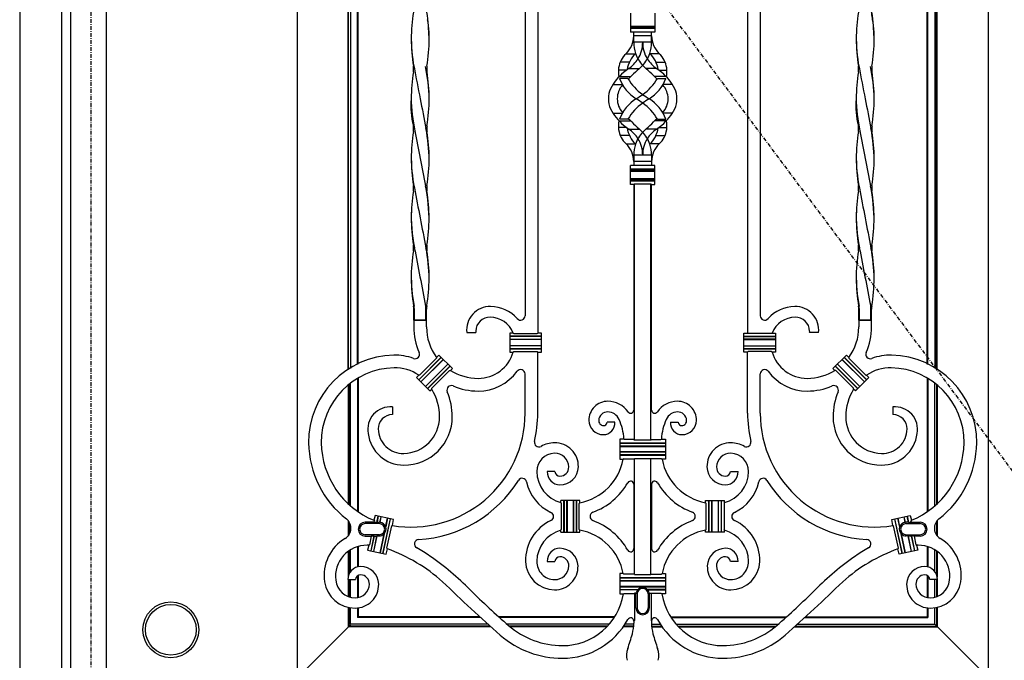
# Model space of a CAD drawing. Extents: x 0 to 28100, y 0 to 20000.
# Drawn here: x 19796 to 20572, y 5462 to 5967 of the extents above; entities that cross this region are included whole.
import ezdxf

# ---------------------------------------------------------------- set-up
doc = ezdxf.new("R2010")
doc.units = 0
doc.linetypes.add('ITTENSAU', pattern=[5.5, 3, -1, 0.5, -1])
doc.layers.add('YKK_A1', color=4, linetype='CONTINUOUS')
doc.layers.add('YKK_A2', color=3, linetype='CONTINUOUS')

msp = doc.modelspace()

# ---------------------------------------------------------------- linework, layer by layer
at = {"layer": 'YKK_A1'}
for p, q in [((19836.5, 6583.5), (19836.5, 4271.5)), ((19864.5, 6583.5), (19864.5, 4271.5)), ((20276.53, 5933.59), (20269.37, 5933.58)), ((20297.55, 5933.59), (20304.71, 5933.58)), ((20275.48, 5920.78), (20268.75, 5920.79)), ((20298.59, 5920.78), (20305.32, 5920.79)), ((20275.48, 5888.73), (20268.75, 5888.71)), ((20298.59, 5888.73), (20305.32, 5888.71)), ((20276.53, 5875.91), (20269.37, 5875.92)), ((20297.55, 5875.91), (20304.71, 5875.92)), ((20185, 5720.25), (20185.63, 5719.81)), ((20389.08, 5720.25), (20388.45, 5719.81)), ((20185.14, 5705.25), (20185.72, 5705.69)), ((20388.94, 5705.25), (20388.36, 5705.69)), ((20272.8, 5636.31), (20272.33, 5636.75)), ((20301.28, 5636.31), (20301.75, 5636.75)), ((20272.22, 5621.18), (20271.69, 5620.75)), ((20301.86, 5621.18), (20302.38, 5620.75)), ((20222.54, 5586.62), (20222.97, 5586.05)), ((20237.54, 5586.47), (20237.1, 5585.94)), ((20336.54, 5586.47), (20336.98, 5585.94)), ((20351.54, 5586.62), (20351.1, 5586.05)), ((20222.54, 5564.88), (20222.97, 5565.45)), ((20237.54, 5565.04), (20237.1, 5565.56)), ((20336.54, 5565.04), (20336.98, 5565.56)), ((20351.54, 5564.88), (20351.1, 5565.45)), ((20272.22, 5530.31), (20271.7, 5530.75)), ((20301.86, 5530.31), (20302.38, 5530.75)), ((20271.84, 5514.75), (20272.35, 5515.18)), ((20281.75, 5515.36), (20281.95, 5515.53)), ((20292.33, 5515.36), (20292.12, 5515.53)), ((20302.24, 5514.75), (20301.73, 5515.18))]:
    msp.add_line(p, q, dxfattribs=at)
at = {"layer": 'YKK_A1', "linetype": 'ITTENSAU'}
for q in [(19852.5, 4271.5), (20715.5, 5427.5)]:
    msp.add_line((19852.5, 6583.5), q, dxfattribs=at)
at = {"layer": 'YKK_A1', "linetype": 'ByBlock', "lineweight": -2}
for p, q in [((20015, 6360.5), (20015, 5448.5)), ((20559, 6360.5), (20559, 5448.5)), ((20055, 6118.35), (20055, 5691.15)), ((20055.52, 5691.49), (20055.52, 6118.01)), ((20518.47, 5691.55), (20518.47, 6117.44)), ((20519, 5691.2), (20519, 6117.78)), ((20057, 6117.09), (20057, 5692.42)), ((20062.47, 5695.42), (20062.47, 6114.08)), ((20063, 5695.68), (20063, 6113.82)), ((20511, 5695.72), (20511, 6113.3)), ((20511.52, 5695.47), (20511.52, 6113.55)), ((20517, 6116.52), (20517, 5692.47)), ((20204.44, 6089.25), (20204.44, 5720.25)), ((20369.64, 6089.25), (20369.64, 5720.25)), ((20194.44, 6075.63), (20194.44, 5733.88)), ((20379.64, 6075.63), (20379.64, 5733.88)), ((20277.54, 5972.26), (20277.54, 5957.26)), ((20296.54, 5972.26), (20296.54, 5957.26)), ((20277.54, 5961.76), (20296.54, 5961.76)), ((20296.54, 5961.63), (20277.54, 5961.63)), ((20277.54, 5960.39), (20296.54, 5960.39)), ((20296.54, 5960.26), (20277.54, 5960.26)), ((20296.54, 5957.26), (20277.54, 5957.26)), ((20280.04, 5949.26), (20280.04, 5957.26)), ((20294.04, 5949.26), (20294.04, 5957.26)), ((20294.04, 5954.26), (20280.04, 5954.26)), ((20294.04, 5949.26), (20280.04, 5949.26)), ((20273.93, 5940.18), (20281.15, 5940.18)), ((20300.15, 5940.18), (20292.92, 5940.18)), ((20274.26, 5927.28), (20267.97, 5927.28)), ((20276.05, 5928.56), (20284.55, 5928.56)), ((20298.02, 5928.56), (20289.52, 5928.56)), ((20299.82, 5927.28), (20306.11, 5927.28)), ((20263.46, 5915.96), (20271.05, 5915.96)), ((20268.51, 5922.21), (20277.59, 5922.21)), ((20305.56, 5922.21), (20296.49, 5922.21)), ((20310.61, 5915.96), (20303.03, 5915.96)), ((20263.46, 5893.54), (20271.05, 5893.54)), ((20310.61, 5893.54), (20303.03, 5893.54)), ((20268.51, 5887.3), (20277.59, 5887.3)), ((20305.56, 5887.3), (20296.49, 5887.3)), ((20274.26, 5882.22), (20267.97, 5882.22)), ((20276.05, 5880.94), (20284.55, 5880.94)), ((20298.02, 5880.94), (20289.52, 5880.94)), ((20299.82, 5882.22), (20306.11, 5882.22)), ((20273.93, 5869.32), (20281.15, 5869.32)), ((20300.15, 5869.32), (20292.92, 5869.32)), ((20294.04, 5860.24), (20280.04, 5860.24)), ((20280.04, 5860.24), (20280.04, 5852.24)), ((20294.04, 5855.24), (20280.04, 5855.24)), ((20294.04, 5860.24), (20294.04, 5852.24)), ((20296.54, 5852.24), (20277.54, 5852.24)), ((20277.54, 5837.24), (20277.54, 5852.24)), ((20296.54, 5849.24), (20277.54, 5849.24)), ((20277.54, 5849.11), (20296.54, 5849.11)), ((20296.54, 5847.87), (20277.54, 5847.87)), ((20277.54, 5847.74), (20296.54, 5847.74)), ((20296.54, 5837.24), (20296.54, 5852.24)), ((20296.54, 5841.74), (20277.54, 5841.74)), ((20277.54, 5841.61), (20296.54, 5841.61)), ((20296.54, 5840.37), (20277.54, 5840.37)), ((20277.54, 5840.24), (20296.54, 5840.24)), ((20280.04, 5837.24), (20277.54, 5837.24)), ((20280.65, 5837.85), (20280.04, 5837.24)), ((20280.04, 5837.25), (20280.04, 5659.58)), ((20280.65, 5635.64), (20280.65, 5837.86)), ((20280.65, 5837.85), (20293.43, 5837.85)), ((20293.43, 5635.64), (20293.43, 5837.86)), ((20293.43, 5837.85), (20294.04, 5837.24)), ((20294.04, 5659.58), (20294.04, 5837.25)), ((20294.04, 5837.24), (20296.54, 5837.24)), ((20106.84, 5730.26), (20106.84, 5738.99)), ((20107.28, 5738.99), (20106.84, 5738.99)), ((20107.28, 5730.26), (20107.28, 5738.99)), ((20116.4, 5738.98), (20116.4, 5730.26)), ((20116.4, 5730.26), (20116.4, 5738.98)), ((20116.84, 5730.26), (20116.84, 5738.99)), ((20457.24, 5730.26), (20457.24, 5738.99)), ((20457.68, 5738.99), (20457.24, 5738.99)), ((20457.68, 5730.26), (20457.68, 5738.99)), ((20466.8, 5738.98), (20466.8, 5730.26)), ((20466.8, 5730.26), (20466.8, 5738.98)), ((20467.24, 5730.26), (20467.24, 5738.99)), ((20106.84, 5730.26), (20116.84, 5730.26)), ((20116.84, 5730.26), (20106.84, 5730.26)), ((20106.84, 5730.25), (20106.84, 5725.01)), ((20116.4, 5730.25), (20107.28, 5730.25)), ((20116.84, 5725.04), (20116.84, 5730.25)), ((20457.24, 5730.26), (20467.24, 5730.26)), ((20467.24, 5730.26), (20457.24, 5730.26)), ((20457.24, 5730.25), (20457.24, 5725.04)), ((20466.8, 5730.25), (20457.68, 5730.25)), ((20467.24, 5725.01), (20467.24, 5730.25)), ((20148.48, 5720.53), (20155.14, 5720.53)), ((20155.14, 5720.53), (20155.58, 5720.53)), ((20185, 5720.25), (20182.44, 5720.25)), ((20182.44, 5720.25), (20182.44, 5705.25)), ((20207.44, 5717.75), (20182.44, 5717.75)), ((20207.44, 5717.62), (20182.44, 5717.62)), ((20182.44, 5715.38), (20207.44, 5715.38)), ((20207.44, 5715.25), (20182.44, 5715.25)), ((20185.63, 5719.81), (20204, 5719.81)), ((20204, 5719.81), (20204.44, 5720.25)), ((20207.44, 5720.25), (20204.44, 5720.25)), ((20207.44, 5705.25), (20207.44, 5720.25)), ((20366.64, 5720.25), (20369.64, 5720.25)), ((20366.64, 5705.25), (20366.64, 5720.25)), ((20366.64, 5717.75), (20391.64, 5717.75)), ((20366.64, 5717.62), (20391.64, 5717.62)), ((20391.64, 5715.38), (20366.64, 5715.38)), ((20366.64, 5715.25), (20391.64, 5715.25)), ((20370.08, 5719.81), (20369.64, 5720.25)), ((20388.45, 5719.81), (20370.08, 5719.81)), ((20389.08, 5720.25), (20391.64, 5720.25)), ((20391.64, 5720.25), (20391.64, 5705.25)), ((20418.93, 5720.53), (20418.49, 5720.53)), ((20425.59, 5720.53), (20418.93, 5720.53)), ((20207.44, 5710.25), (20182.44, 5710.25)), ((20207.44, 5710.12), (20182.44, 5710.12)), ((20182.44, 5707.88), (20207.44, 5707.88)), ((20207.44, 5707.75), (20182.44, 5707.75)), ((20366.64, 5710.25), (20391.64, 5710.25)), ((20366.64, 5710.12), (20391.64, 5710.12)), ((20391.64, 5707.88), (20366.64, 5707.88)), ((20366.64, 5707.75), (20391.64, 5707.75)), ((20110.66, 5683.45), (20128.34, 5701.13)), ((20128.43, 5701.03), (20110.75, 5683.36)), ((20111.34, 5687.05), (20124.7, 5700.4)), ((20112.34, 5681.77), (20130.01, 5699.45)), ((20130.11, 5699.36), (20112.43, 5681.68)), ((20124.75, 5701.07), (20124.7, 5700.4)), ((20126.57, 5702.89), (20124.75, 5701.07)), ((20137.18, 5692.29), (20126.57, 5702.89)), ((20182.44, 5705.25), (20185.14, 5705.25)), ((20185.72, 5705.69), (20204, 5705.69)), ((20204, 5705.69), (20204.44, 5705.25)), ((20204.44, 5705.25), (20207.44, 5705.25)), ((20204.44, 5657.1), (20204.44, 5705.25)), ((20369.64, 5705.25), (20366.64, 5705.25)), ((20370.08, 5705.69), (20369.64, 5705.25)), ((20369.64, 5657.1), (20369.64, 5705.25)), ((20388.36, 5705.69), (20370.08, 5705.69)), ((20391.64, 5705.25), (20388.94, 5705.25)), ((20436.9, 5692.29), (20447.51, 5702.89)), ((20443.97, 5699.36), (20461.65, 5681.68)), ((20461.74, 5681.77), (20444.06, 5699.45)), ((20445.65, 5701.03), (20463.32, 5683.36)), ((20463.42, 5683.45), (20445.74, 5701.13)), ((20447.51, 5702.89), (20449.33, 5701.07)), ((20449.33, 5701.07), (20449.38, 5700.4)), ((20462.73, 5687.05), (20449.38, 5700.4)), ((20115.96, 5678.15), (20133.64, 5695.82)), ((20133.73, 5695.73), (20116.06, 5678.05)), ((20117.64, 5676.47), (20135.32, 5694.15)), ((20135.41, 5694.05), (20117.73, 5676.38)), ((20120.98, 5676.71), (20135.03, 5690.76)), ((20135.73, 5690.84), (20137.18, 5692.29)), ((20438.35, 5690.84), (20436.9, 5692.29)), ((20438.67, 5694.05), (20456.35, 5676.38)), ((20456.44, 5676.47), (20438.76, 5694.15)), ((20453.09, 5676.71), (20439.04, 5690.76)), ((20440.34, 5695.73), (20458.02, 5678.05)), ((20458.11, 5678.15), (20440.44, 5695.82)), ((20062.55, 5684.6), (20062.55, 5579.75)), ((20063.08, 5684.91), (20063.08, 5579.38)), ((20110.67, 5686.99), (20108.89, 5685.22)), ((20108.89, 5685.22), (20119.5, 5674.61)), ((20194.44, 5657.1), (20194.44, 5688)), ((20379.64, 5657.1), (20379.64, 5688)), ((20465.18, 5685.22), (20454.58, 5674.61)), ((20463.41, 5686.99), (20465.18, 5685.22)), ((20511, 5684.91), (20511, 5579.38)), ((20511.52, 5684.6), (20511.52, 5579.75)), ((20055.08, 5679.32), (20055.08, 5585.81)), ((20055.6, 5679.75), (20055.6, 5585.32)), ((20057.08, 5584.01), (20057.08, 5680.91)), ((20119.5, 5674.61), (20120.9, 5676.01)), ((20454.58, 5674.61), (20453.17, 5676.01)), ((20517, 5584.01), (20517, 5680.91)), ((20518.47, 5679.75), (20518.47, 5585.32)), ((20519, 5679.32), (20519, 5585.81)), ((20089.94, 5661.99), (20089.94, 5656.43)), ((20484.14, 5661.99), (20484.14, 5656.43)), ((20089.94, 5656.43), (20089.94, 5655.99)), ((20484.14, 5656.43), (20484.14, 5655.99)), ((20265.09, 5649.98), (20259.09, 5649.89)), ((20308.98, 5649.98), (20314.98, 5649.89)), ((20272.33, 5636.75), (20269.04, 5636.75)), ((20269.04, 5636.75), (20269.04, 5620.75)), ((20301.75, 5636.75), (20305.04, 5636.75)), ((20305.04, 5636.75), (20305.04, 5620.75)), ((20305.04, 5633.46), (20269.04, 5633.46)), ((20305.04, 5633.33), (20269.04, 5633.33)), ((20305.04, 5631.09), (20269.04, 5631.09)), ((20269.04, 5630.96), (20305.04, 5630.96)), ((20280.48, 5636.31), (20272.8, 5636.31)), ((20280.65, 5636.14), (20280.48, 5636.31)), ((20280.65, 5636.14), (20293.43, 5636.14)), ((20293.43, 5636.14), (20293.6, 5636.31)), ((20293.6, 5636.31), (20301.28, 5636.31)), ((20305.04, 5626.53), (20269.04, 5626.53)), ((20305.04, 5626.4), (20269.04, 5626.4)), ((20305.04, 5624.17), (20269.04, 5624.17)), ((20269.04, 5624.04), (20305.04, 5624.04)), ((20272.22, 5621.18), (20280.48, 5621.18)), ((20280.65, 5621.36), (20280.48, 5621.18)), ((20280.65, 5621.36), (20293.43, 5621.36)), ((20280.65, 5530.14), (20280.65, 5621.36)), ((20293.43, 5621.36), (20293.6, 5621.18)), ((20293.43, 5530.14), (20293.43, 5621.36)), ((20301.86, 5621.18), (20293.6, 5621.18)), ((20269.04, 5620.75), (20271.69, 5620.75)), ((20305.04, 5620.75), (20302.38, 5620.75)), ((20217.89, 5611.12), (20211.89, 5611.12)), ((20356.19, 5611.12), (20362.19, 5611.12)), ((20280.04, 5601.1), (20280.04, 5550.4)), ((20294.04, 5601.1), (20294.04, 5550.4)), ((20222.54, 5586.62), (20222.54, 5588.25)), ((20237.54, 5588.25), (20222.54, 5588.25)), ((20222.97, 5586.05), (20222.97, 5565.45)), ((20225.04, 5563.25), (20225.04, 5588.25)), ((20225.17, 5588.25), (20225.17, 5563.25)), ((20227.4, 5563.25), (20227.4, 5588.25)), ((20227.54, 5588.25), (20227.54, 5563.25)), ((20232.54, 5563.25), (20232.54, 5588.25)), ((20232.67, 5588.25), (20232.67, 5563.25)), ((20234.9, 5563.25), (20234.9, 5588.25)), ((20235.04, 5588.25), (20235.04, 5563.25)), ((20237.1, 5565.56), (20237.1, 5585.94)), ((20237.54, 5586.47), (20237.54, 5588.25)), ((20336.54, 5586.47), (20336.54, 5588.25)), ((20336.54, 5588.25), (20351.54, 5588.25)), ((20336.98, 5565.56), (20336.98, 5585.94)), ((20339.04, 5588.25), (20339.04, 5563.25)), ((20339.17, 5563.25), (20339.17, 5588.25)), ((20341.41, 5588.25), (20341.41, 5563.25)), ((20341.54, 5563.25), (20341.54, 5588.25)), ((20346.54, 5588.25), (20346.54, 5563.25)), ((20346.67, 5563.25), (20346.67, 5588.25)), ((20348.91, 5588.25), (20348.91, 5563.25)), ((20349.04, 5563.25), (20349.04, 5588.25)), ((20351.1, 5586.05), (20351.1, 5565.45)), ((20351.54, 5586.62), (20351.54, 5588.25)), ((20076.29, 5576.5), (20075.48, 5572.71)), ((20090.96, 5573.39), (20076.29, 5576.5)), ((20077.69, 5571.08), (20078.73, 5575.98)), ((20078.86, 5575.96), (20077.85, 5571.21)), ((20080.13, 5571.17), (20081.05, 5575.49)), ((20080.23, 5571.03), (20081.18, 5575.47)), ((20084.58, 5567.44), (20086.07, 5574.43)), ((20086.2, 5574.4), (20084.72, 5567.45)), ((20483.12, 5573.39), (20497.79, 5576.5)), ((20487.88, 5574.4), (20489.36, 5567.45)), ((20489.49, 5567.44), (20488.01, 5574.43)), ((20493.84, 5571.03), (20492.9, 5575.47)), ((20493.95, 5571.17), (20493.03, 5575.49)), ((20495.22, 5575.96), (20496.23, 5571.21)), ((20496.39, 5571.08), (20495.35, 5575.98)), ((20497.79, 5576.5), (20498.6, 5572.71)), ((20055.08, 5572.56), (20055.08, 5560.35)), ((20055.6, 5571.9), (20055.6, 5561.01)), ((20057.08, 5564.18), (20057.08, 5568.73)), ((20075.62, 5571.25), (20068.53, 5571.25)), ((20079.53, 5570.11), (20068.53, 5570.11)), ((20075.48, 5572.71), (20075.8, 5572.11)), ((20075.62, 5571.25), (20075.8, 5572.11)), ((20075.76, 5571.08), (20075.62, 5571.25)), ((20077.69, 5571.08), (20075.76, 5571.08)), ((20077.85, 5571.21), (20077.69, 5571.08)), ((20077.85, 5571.21), (20079.53, 5571.21)), ((20080.23, 5571.03), (20080.13, 5571.17)), ((20082.56, 5546.54), (20088.38, 5573.93)), ((20082.69, 5546.52), (20088.51, 5573.91)), ((20084.72, 5567.45), (20084.58, 5567.44)), ((20085.72, 5550.84), (20089.42, 5568.27)), ((20089.42, 5568.27), (20089.95, 5568.62)), ((20089.95, 5568.62), (20090.96, 5573.39)), ((20484.13, 5568.62), (20483.12, 5573.39)), ((20484.65, 5568.27), (20484.13, 5568.62)), ((20488.36, 5550.84), (20484.65, 5568.27)), ((20491.39, 5546.52), (20485.56, 5573.91)), ((20491.51, 5546.54), (20485.69, 5573.93)), ((20489.36, 5567.45), (20489.49, 5567.44)), ((20493.84, 5571.03), (20493.95, 5571.17)), ((20496.23, 5571.21), (20494.54, 5571.21)), ((20494.54, 5570.11), (20505.54, 5570.11)), ((20496.23, 5571.21), (20496.39, 5571.08)), ((20496.39, 5571.08), (20498.32, 5571.08)), ((20498.6, 5572.71), (20498.28, 5572.11)), ((20498.46, 5571.25), (20498.28, 5572.11)), ((20498.32, 5571.08), (20498.46, 5571.25)), ((20498.46, 5571.25), (20505.54, 5571.25)), ((20517, 5564.18), (20517, 5568.73)), ((20518.47, 5571.9), (20518.47, 5561.01)), ((20519, 5572.56), (20519, 5560.35)), ((20079.53, 5561.39), (20068.53, 5561.39)), ((20068.53, 5560.25), (20073.28, 5560.25)), ((20073.28, 5560.25), (20071.85, 5553.52)), ((20075.42, 5560.43), (20072.91, 5548.6)), ((20075.53, 5560.29), (20073.04, 5548.57)), ((20073.28, 5560.25), (20073.49, 5560.43)), ((20073.49, 5560.43), (20075.42, 5560.43)), ((20075.23, 5548.1), (20077.82, 5560.29)), ((20075.36, 5548.08), (20077.98, 5560.43)), ((20075.42, 5560.43), (20075.53, 5560.29)), ((20075.53, 5560.29), (20077.82, 5560.29)), ((20077.82, 5560.29), (20077.98, 5560.43)), ((20077.98, 5560.43), (20079.53, 5560.43)), ((20080.25, 5547.04), (20083.46, 5562.15)), ((20083.58, 5562.09), (20080.37, 5547.01)), ((20083.46, 5562.15), (20083.58, 5562.09)), ((20222.54, 5563.25), (20222.54, 5564.88)), ((20222.54, 5563.25), (20237.54, 5563.25)), ((20237.54, 5563.25), (20237.54, 5565.04)), ((20336.54, 5563.25), (20336.54, 5565.04)), ((20351.54, 5563.25), (20336.54, 5563.25)), ((20351.54, 5563.25), (20351.54, 5564.88)), ((20490.62, 5562.15), (20490.5, 5562.09)), ((20490.5, 5562.09), (20493.7, 5547.01)), ((20493.83, 5547.04), (20490.62, 5562.15)), ((20494.54, 5561.39), (20505.54, 5561.39)), ((20496.1, 5560.43), (20494.54, 5560.43)), ((20496.26, 5560.29), (20496.1, 5560.43)), ((20498.72, 5548.08), (20496.1, 5560.43)), ((20498.55, 5560.29), (20496.26, 5560.29)), ((20498.85, 5548.1), (20496.26, 5560.29)), ((20498.65, 5560.43), (20498.55, 5560.29)), ((20498.55, 5560.29), (20501.04, 5548.57)), ((20500.58, 5560.43), (20498.65, 5560.43)), ((20498.65, 5560.43), (20501.17, 5548.6)), ((20500.8, 5560.25), (20500.58, 5560.43)), ((20505.54, 5560.25), (20500.8, 5560.25)), ((20500.8, 5560.25), (20502.23, 5553.52)), ((20062.55, 5552), (20062.55, 5536.02)), ((20063.08, 5552.16), (20063.08, 5536.14)), ((20071.31, 5553.11), (20070.46, 5549.12)), ((20071.85, 5553.52), (20071.31, 5553.11)), ((20502.23, 5553.52), (20502.76, 5553.11)), ((20502.76, 5553.11), (20503.61, 5549.12)), ((20511, 5552.16), (20511, 5536.14)), ((20511.52, 5552), (20511.52, 5536.02)), ((20055.08, 5548.18), (20055.08, 5528.05)), ((20055.6, 5548.56), (20055.6, 5529.91)), ((20057.08, 5532.49), (20057.08, 5549.53)), ((20070.46, 5549.12), (20085.14, 5546)), ((20085.14, 5546), (20086.05, 5550.28)), ((20086.05, 5550.28), (20085.72, 5550.84)), ((20488.03, 5550.28), (20488.36, 5550.84)), ((20488.94, 5546), (20488.03, 5550.28)), ((20503.61, 5549.12), (20488.94, 5546)), ((20517, 5532.49), (20517, 5549.53)), ((20518.47, 5548.56), (20518.47, 5529.91)), ((20519, 5548.18), (20519, 5528.05)), ((20211.89, 5540.39), (20217.89, 5540.39)), ((20362.19, 5540.39), (20356.19, 5540.39)), ((20062.55, 5528.98), (20062.55, 5511.8)), ((20063.08, 5529.3), (20063.08, 5511.9)), ((20271.7, 5530.75), (20269.04, 5530.75)), ((20269.04, 5530.75), (20269.04, 5514.75)), ((20280.48, 5530.31), (20272.22, 5530.31)), ((20280.65, 5530.14), (20280.48, 5530.31)), ((20280.65, 5530.14), (20293.43, 5530.14)), ((20293.43, 5530.14), (20293.6, 5530.31)), ((20293.6, 5530.31), (20301.86, 5530.31)), ((20302.38, 5530.75), (20305.04, 5530.75)), ((20305.04, 5530.75), (20305.04, 5514.75)), ((20511, 5529.3), (20511, 5511.9)), ((20511.52, 5528.98), (20511.52, 5511.8)), ((20054.92, 5526.02), (20060.92, 5526.02)), ((20055.08, 5526.02), (20055.08, 5512.78)), ((20055.6, 5526.02), (20055.6, 5512.58)), ((20057.08, 5512.14), (20057.08, 5526.02)), ((20305.04, 5527.46), (20269.04, 5527.46)), ((20269.04, 5527.33), (20305.04, 5527.33)), ((20305.04, 5525.09), (20269.04, 5525.09)), ((20269.04, 5524.96), (20305.04, 5524.96)), ((20305.04, 5520.53), (20269.04, 5520.53)), ((20269.04, 5520.4), (20305.04, 5520.4)), ((20519.16, 5526.02), (20513.16, 5526.02)), ((20517, 5512.14), (20517, 5526.02)), ((20518.47, 5526.02), (20518.47, 5512.58)), ((20519, 5526.02), (20519, 5512.78)), ((20269.04, 5518.17), (20283.25, 5518.17)), ((20283.11, 5518.04), (20269.04, 5518.04)), ((20269.04, 5514.75), (20271.84, 5514.75)), ((20272.35, 5515.18), (20280.48, 5515.18)), ((20280.48, 5515.18), (20280.65, 5515.36)), ((20280.48, 5515.18), (20280.48, 5493.8)), ((20281.75, 5515.36), (20280.65, 5515.36)), ((20281.71, 5503.7), (20281.71, 5514.7)), ((20282.67, 5514.7), (20282.67, 5503.7)), ((20305.04, 5518.17), (20290.83, 5518.17)), ((20290.97, 5518.04), (20305.04, 5518.04)), ((20291.4, 5514.7), (20291.4, 5503.7)), ((20292.33, 5515.36), (20293.43, 5515.36)), ((20292.37, 5503.7), (20292.37, 5514.7)), ((20293.6, 5515.18), (20293.43, 5515.36)), ((20301.73, 5515.18), (20293.6, 5515.18)), ((20293.6, 5515.18), (20293.6, 5493.8)), ((20305.04, 5514.75), (20302.24, 5514.75)), ((20055.08, 5504.23), (20055.08, 5488.74)), ((20055.6, 5504.11), (20055.6, 5489.27)), ((20057.08, 5491), (20057.08, 5503.84)), ((20062.55, 5503.65), (20062.55, 5496.22)), ((20063.08, 5503.71), (20063.08, 5496.74)), ((20511, 5503.71), (20511, 5496.74)), ((20511.52, 5503.65), (20511.52, 5496.22)), ((20517, 5491), (20517, 5503.84)), ((20518.47, 5504.11), (20518.47, 5489.27)), ((20519, 5504.23), (20519, 5488.74)), ((20057, 5490.5), (20015, 5448.5)), ((20167.02, 5489.27), (20055.6, 5489.27)), ((20165.09, 5491), (20057.08, 5491)), ((20159.41, 5496.22), (20062.55, 5496.22)), ((20158.85, 5496.74), (20063.08, 5496.74)), ((20265.04, 5496.74), (20173.66, 5496.74)), ((20264.7, 5496.22), (20174.25, 5496.22)), ((20260.82, 5491), (20180.15, 5491)), ((20259.26, 5489.27), (20182.16, 5489.27)), ((20279.94, 5489.27), (20272.08, 5489.27)), ((20280.03, 5491), (20273.24, 5491)), ((20280.48, 5493.8), (20280.04, 5493.37)), ((20280.04, 5493.37), (20280.04, 5491.75)), ((20293.6, 5493.8), (20294.04, 5493.37)), ((20294.04, 5493.37), (20294.04, 5491.75)), ((20294.05, 5491), (20300.84, 5491)), ((20294.13, 5489.27), (20301.99, 5489.27)), ((20309.04, 5496.74), (20400.41, 5496.74)), ((20309.37, 5496.22), (20399.83, 5496.22)), ((20313.26, 5491), (20393.93, 5491)), ((20314.82, 5489.27), (20391.92, 5489.27)), ((20407.06, 5489.27), (20518.47, 5489.27)), ((20408.98, 5491), (20517, 5491)), ((20414.66, 5496.22), (20511.52, 5496.22)), ((20415.23, 5496.74), (20511, 5496.74)), ((20517, 5491), (20559, 5449)), ((20167.6, 5488.74), (20055.08, 5488.74)), ((20258.75, 5488.74), (20182.79, 5488.74)), ((20279.9, 5488.74), (20271.72, 5488.74)), ((20294.18, 5488.74), (20302.36, 5488.74)), ((20315.32, 5488.74), (20391.29, 5488.74)), ((20406.47, 5488.74), (20519, 5488.74))]:
    msp.add_line(p, q, dxfattribs=at)
at = {"layer": 'YKK_A1'}
for centre, radius, start, end in [((20239.75, 5951.76), 134.97, 170.92312, 189.07246), ((19983.7, 5951.76), 135.2, 350.94746, 9.05656), ((20590.15, 5951.76), 134.97, 170.92312, 189.07246), ((20315.18, 5946.55), 154.32, 7.63419, 11.41754), ((20334.1, 5951.76), 135.2, 350.94746, 9.05656), ((19993.55, 5950.11), 125.34, 359.29727, 7.77144), ((20343.95, 5950.11), 125.34, 359.29727, 7.77144), ((20235.97, 5953.64), 131.17, 179.4284, 190.48149), ((20586.37, 5953.64), 131.17, 179.4284, 190.48149), ((20260.69, 5954.29), 19.34, 313.18912, 359.92789), ((20308.65, 5949.41), 28.62, 180.2962, 198.1446), ((20262.74, 5949.05), 24.3, 328.0417, 0.50555), ((20311.34, 5949.05), 24.3, 179.49445, 211.9583), ((20265.43, 5949.41), 28.62, 341.8554, 359.7038), ((20313.38, 5954.29), 19.34, 180.07211, 226.81088), ((20286.25, 5926.69), 18.27, 132.38941, 172.51026), ((20296.56, 5924.56), 21.96, 133.46251, 171.72407), ((20282.69, 5940.9), 1.3, 198.1446, 198.25802), ((20307.38, 5949.34), 27.39, 198.83066, 222.03255), ((20266.69, 5949.34), 27.39, 317.96745, 341.16934), ((20277.52, 5924.56), 21.96, 8.27593, 46.53749), ((20291.38, 5940.9), 1.3, 341.74198, 341.8554), ((20287.83, 5926.69), 18.27, 7.48974, 47.61059), ((20261.68, 5949.64), 25.51, 304.28899, 328.17196), ((20312.4, 5949.64), 25.51, 211.82804, 235.71101), ((20241.83, 5904.53), 137.06, 170.96585, 179.90823), ((20092.29, 5928.26), 14.35, 351.15725, 8.89125), ((26152.09, 7088.72), 6155.19, 190.852759, 191.090085), ((19981.21, 5902.02), 137.73, 1.13601, 11.76475), ((20131.11, 5928.26), 14.07, 170.90931, 189.06433), ((19983.6, 5904.67), 135.32, 0.03355, 9.08684), ((20299.63, 5892.56), 42.98, 130.05196, 152.03541), ((20288.31, 5926.34), 20.36, 172.29806, 192.0628), ((20301.81, 5890.47), 45.98, 124.0611, 130.45), ((20671.53, 5510.21), 570, 132.41912, 133.98727), ((19902.55, 5510.21), 570, 46.01273, 47.58088), ((20272.27, 5890.47), 45.98, 49.55, 55.9389), ((20274.45, 5892.56), 42.98, 27.96459, 49.94804), ((20285.77, 5926.34), 20.36, 347.9372, 7.70194), ((20592.23, 5904.53), 137.06, 170.96585, 179.90823), ((20442.69, 5928.26), 14.35, 351.15725, 8.89125), ((26502.49, 7088.72), 6155.19, 190.852759, 191.090085), ((20331.61, 5902.02), 137.73, 1.13601, 11.76475), ((20481.51, 5928.26), 14.07, 170.90931, 189.06433), ((20334, 5904.67), 135.32, 0.03355, 9.08684), ((20282.96, 5904.94), 15.92, 137.55611, 180.69525), ((20298.72, 5932.07), 32.02, 200.63207, 238.5661), ((20307.96, 5939.03), 37.25, 209.33062, 235.83279), ((20266.12, 5939.03), 37.25, 304.16721, 330.66938), ((20275.36, 5932.07), 32.02, 301.4339, 339.36793), ((20291.12, 5904.94), 15.92, 359.30475, 42.44389), ((20279.67, 5904.87), 19.64, 156.45609, 180.34448), ((20247.31, 5960.58), 65.74, 301.86912, 307.1806), ((20326.76, 5960.58), 65.74, 232.8194, 238.13088), ((20294.4, 5904.87), 19.64, 359.65552, 23.54391), ((20163.42, 5898.73), 58.96, 174.13407, 194.99935), ((20240.32, 5907.15), 135.55, 180.78837, 191.80669), ((37035.73, 9179.31), 17237.77, 190.950708, 191.030271), ((19983.85, 5904.83), 135.06, 350.90645, 359.96671), ((20279.67, 5904.63), 19.64, 179.65552, 203.54391), ((20282.96, 5904.56), 15.92, 179.30475, 222.44389), ((20298.72, 5877.43), 32.02, 121.4339, 159.36793), ((20307.96, 5870.48), 37.25, 124.16721, 150.66938), ((20247.31, 5848.93), 65.74, 52.8194, 58.13088), ((20326.76, 5848.93), 65.74, 121.86912, 127.1806), ((20266.12, 5870.48), 37.25, 29.33062, 55.83279), ((20275.36, 5877.43), 32.02, 20.63207, 58.5661), ((20291.12, 5904.56), 15.92, 317.55611, 0.69525), ((20294.4, 5904.63), 19.64, 336.45609, 0.34448), ((20513.82, 5898.73), 58.96, 174.13407, 194.99935), ((20590.72, 5907.15), 135.55, 180.78837, 191.80669), ((37386.13, 9179.31), 17237.77, 190.950708, 191.030271), ((20334.25, 5904.83), 135.06, 350.90645, 359.96671), ((20299.63, 5916.94), 42.98, 207.96459, 229.94804), ((20274.45, 5916.94), 42.98, 310.05196, 332.03541), ((20288.31, 5883.16), 20.36, 167.9372, 187.70194), ((20671.53, 6299.29), 570, 226.01273, 227.58088), ((19902.55, 6299.29), 570, 312.41912, 313.98727), ((20285.77, 5883.16), 20.36, 352.29806, 12.0628), ((20239.99, 5857.76), 135.2, 170.94371, 189.05618), ((20106.31, 5883.42), 0.166, 1.21551, 14.99935), ((20092.31, 5881.26), 14.33, 351.10277, 8.70165), ((20107.64, 5879.42), 0.00000104, 191.80668, 154.7327), ((18388944.09, 3572189.99), 18711833.79, 190.987287066, 190.987422175), ((19984.27, 5855.41), 134.64, 0.4353, 11.06726), ((20131.4, 5881.26), 14.35, 171.09061, 188.89014), ((19983.91, 5857.76), 134.99, 350.92885, 9.07115), ((20286.25, 5882.81), 18.27, 187.48974, 227.61059), ((20301.81, 5919.03), 45.98, 229.55, 235.9389), ((20296.56, 5884.94), 21.96, 188.27593, 226.53749), ((20261.68, 5859.86), 25.51, 31.82804, 55.71101), ((20307.38, 5860.17), 27.39, 137.96745, 161.16934), ((20266.69, 5860.17), 27.39, 18.83066, 42.03255), ((20312.4, 5859.86), 25.51, 124.28899, 148.17196), ((20277.52, 5884.94), 21.96, 313.46251, 351.72407), ((20272.27, 5919.03), 45.98, 304.0611, 310.45), ((20287.83, 5882.81), 18.27, 312.38941, 352.51026), ((20590.39, 5857.76), 135.2, 170.94371, 189.05618), ((20456.71, 5883.42), 0.166, 1.21551, 14.99935), ((20442.71, 5881.26), 14.33, 351.10277, 8.70165), ((20458.04, 5879.42), 0.00000104, 191.80668, 154.7327), ((18389294.49, 3572189.99), 18711833.79, 190.987287066, 190.987422175), ((20334.67, 5855.41), 134.64, 0.4353, 11.06726), ((20481.8, 5881.26), 14.35, 171.09061, 188.89014), ((20334.31, 5857.76), 134.99, 350.92885, 9.07115), ((20260.69, 5855.22), 19.34, 0.07211, 46.81088), ((20262.74, 5860.46), 24.3, 359.49445, 31.9583), ((20311.34, 5860.46), 24.3, 148.0417, 180.50555), ((20313.38, 5855.22), 19.34, 133.18912, 179.92789), ((20308.65, 5860.09), 28.62, 161.8554, 179.7038), ((20282.69, 5868.6), 1.3, 161.74198, 161.8554), ((20265.43, 5860.09), 28.62, 0.2962, 18.1446), ((20291.38, 5868.6), 1.3, 18.1446, 18.25802), ((20233.61, 5859.49), 128.81, 179.35096, 191.18587), ((20584.01, 5859.49), 128.81, 179.35096, 191.18587), ((20239.97, 5810.76), 135.19, 170.93773, 189.05712), ((20092.61, 5834.26), 14.04, 350.95757, 9.09093), ((54006.5, 12381.19), 34525.62, 190.930508, 191.010357), ((19981.5, 5808.36), 137.38, 359.66978, 11.65005), ((20131.4, 5834.26), 14.36, 171.1112, 188.88983), ((19982.86, 5810.76), 136.02, 351.00358, 9.00033), ((20590.37, 5810.76), 135.19, 170.93773, 189.05712), ((20443.01, 5834.26), 14.04, 350.95757, 9.09093), ((54356.9, 12381.19), 34525.62, 190.930508, 191.010357), ((20331.9, 5808.36), 137.38, 359.66978, 11.65005), ((20481.8, 5834.26), 14.36, 171.1112, 188.88983), ((20333.26, 5810.76), 136.02, 351.00358, 9.00033), ((20231.49, 5812.09), 126.65, 177.48325, 191.21201), ((20581.89, 5812.09), 126.65, 177.48325, 191.21201), ((20239.72, 5763.76), 134.94, 170.92031, 189.51503), ((20092.6, 5787.26), 14.05, 350.96166, 9.08784), ((71074.14, 15646.58), 51911.72, 190.948162, 190.999908), ((19984.21, 5761.4), 134.7, 0.57209, 11.07239), ((20131.25, 5787.26), 14.21, 170.97464, 188.98691), ((19982.99, 5763.76), 135.9, 350.58781, 9.00866), ((20590.12, 5763.76), 134.94, 170.92031, 189.51503), ((20443, 5787.26), 14.05, 350.96166, 9.08784), ((71424.54, 15646.58), 51911.72, 190.948162, 190.999908), ((20334.61, 5761.4), 134.7, 0.57209, 11.07239), ((20481.65, 5787.26), 14.21, 170.97464, 188.98691), ((20333.39, 5763.76), 135.9, 350.58781, 9.00866), ((20237.68, 5765.79), 132.87, 179.4993, 190.55365), ((20588.08, 5765.79), 132.87, 179.4993, 190.55365), ((19846.86, 5719.23), 260.73, 4.32943, 4.8909), ((19945.47, 5725.32), 162.39, 4.82916, 5.70397), ((20099.65, 5738.67), 16.76, 1.0674, 9.50915), ((20245.93, 5729.47), 129.44, 174.64866, 175.81726), ((20167.01, 5722.5), 18.63, 89.22962, 186.06014), ((20407.07, 5722.5), 18.63, 353.93986, 90.77038), ((20197.26, 5719.23), 260.73, 4.32943, 4.8909), ((20295.87, 5725.32), 162.39, 4.82916, 5.70397), ((20450.05, 5738.67), 16.76, 1.0674, 9.50915), ((20596.33, 5729.47), 129.44, 174.64866, 175.81726), ((20190.94, 5733.88), 3.5, 221.58862, 360), ((20383.14, 5733.88), 3.5, 180, 318.41138), ((20170.26, 5721.56), 14.71, 179.3722, 184.01887), ((20409.2, 5721.4), 9.34, 354.64373, 1.96519), ((20107.86, 5703.5), 3.5, 249.99886, 23.59109), ((20466.22, 5703.5), 3.5, 156.40891, 290.00114), ((20190.94, 5688), 3.5, 0, 143.70332), ((20383.14, 5688), 3.5, 36.29668, 180), ((20085.78, 5654.22), 41.34, 0.01024, 31.81769), ((20136.4, 5675.3), 3.5, 67.11621, 202.60998), ((20437.67, 5675.3), 3.5, 337.39002, 112.88379), ((20488.3, 5654.22), 41.34, 148.18231, 179.98976), ((20088.27, 5644.38), 17.69, 84.58983, 190.90194), ((20485.8, 5644.38), 17.69, 349.09806, 95.41017), ((20089.96, 5644.83), 11.16, 90.10303, 180.93132), ((20098.23, 5654.22), 28.88, 271.25794, 0.01024), ((20277.54, 5659.58), 2.5, 214.79601, 360), ((20296.54, 5659.58), 2.5, 180, 325.20399), ((20475.84, 5654.22), 28.88, 179.98976, 268.74206), ((20484.12, 5644.83), 11.16, 359.06868, 89.89697), ((20098.44, 5644.97), 19.63, 180.93132, 271.25794), ((20475.64, 5644.97), 19.63, 268.74206, 359.06868), ((20205.33, 5634.05), 3.5, 167.09271, 298.33278), ((20368.75, 5634.05), 3.5, 241.66722, 12.90729), ((20192.19, 5602.32), 3.5, 12.14956, 147.93837), ((20381.88, 5602.32), 3.5, 32.06163, 167.85044), ((20104.73, 5657.1), 99.71, 273.40634, 327.93837), ((20229.53, 5610.35), 34.69, 192.14956, 244.96247), ((20277.54, 5601.1), 2.5, 0, 150.07447), ((20296.54, 5601.1), 2.5, 29.92553, 180), ((20344.55, 5610.35), 34.69, 295.03753, 347.85044), ((20469.35, 5657.1), 99.71, 212.06163, 266.59366), ((20213.37, 5575.75), 3.5, 295.03753, 64.96247), ((20249.08, 5575.75), 3.5, 110.4912, 249.5088), ((20324.99, 5575.75), 3.5, 290.4912, 69.5088), ((20360.71, 5575.75), 3.5, 115.03753, 244.96247), ((20048.06, 5566.45), 9.3, 300.5475, 52.2496), ((20068.53, 5565.75), 5.5, 90, 270), ((20068.53, 5565.75), 4.36, 90, 270), ((20079.54, 5565.81), 5.4, 83.69725, 90.03504), ((20079.53, 5565.75), 4.36, 270, 90), ((20079.53, 5565.75), 5.33, 18.54101, 82.45623), ((20079.53, 5565.75), 5.46, 317.83735, 18.16265), ((20494.54, 5565.75), 5.46, 161.83735, 222.16265), ((20494.54, 5565.75), 5.33, 97.54377, 161.45899), ((20494.54, 5565.75), 4.36, 90, 270), ((20494.54, 5565.81), 5.4, 89.96496, 96.30275), ((20505.54, 5565.75), 5.5, 270, 90), ((20505.54, 5565.75), 4.36, 270, 90), ((20526.02, 5566.45), 9.3, 127.7504, 239.4525), ((20079.53, 5565.75), 5.33, 270, 317.45899), ((20494.54, 5565.75), 5.33, 222.54101, 270), ((20110.86, 5554.08), 3.5, 93.40634, 240.97977), ((20463.22, 5554.08), 3.5, 299.02023, 86.59366), ((20039.81, 5423.57), 134.87, 48.29887, 69.95265), ((20052.53, 5448.93), 116.74, 55.02439, 60.97977), ((19982.18, 5348.37), 239.47, 45.06936, 55.02439), ((20277.54, 5550.4), 2.5, 209.92553, 360), ((20296.54, 5550.4), 2.5, 180, 330.07447), ((20591.9, 5348.37), 239.47, 124.97561, 134.93064), ((20534.27, 5423.57), 134.87, 110.04735, 131.70113), ((20521.55, 5448.93), 116.74, 119.02023, 124.97561), ((21106.27, 6534.79), 1405.4, 225.97385, 228.49581), ((19467.81, 6534.79), 1405.4, 311.50419, 314.02615), ((20565.99, 5933.6), 587.17, 225.06936, 229.09298), ((20287.04, 5514.7), 5.33, 172.93107, 179.99888), ((20287.04, 5514.7), 5.15, 139.70254, 170.72115), ((20287.04, 5514.7), 4.36, 0, 180), ((20287.04, 5514.7), 5.15, 40.30336, 139.69664), ((20287.04, 5514.7), 5.15, 9.27885, 40.29746), ((20287.04, 5514.7), 5.33, 0.00112, 7.06893), ((20008.08, 5933.6), 587.17, 310.90702, 314.93064), ((20287.04, 5503.7), 5.33, 180, 0), ((20287.04, 5503.7), 4.36, 180, 360), ((20277.54, 5493.37), 2.5, 0.00217, 151.42884), ((20296.54, 5493.37), 2.5, 28.57116, 179.99783), ((20223.92, 5538.8), 74.79, 229.09298, 269.99821), ((20350.16, 5538.8), 74.79, 270.00179, 310.90702)]:
    msp.add_arc(centre, radius, start, end, dxfattribs=at)
at = {"layer": 'YKK_A1', "linetype": 'ByBlock', "lineweight": -2}
for centre, radius, start, end in [((20167.01, 5712.64), 28.49, 41.58862, 89.49306), ((20407.07, 5712.64), 28.49, 90.50694, 138.41138), ((20166.9, 5721.34), 11.36, 89.46426, 178.03481), ((20166.83, 5713.21), 19.49, 21.19123, 89.46426), ((20407.25, 5713.21), 19.49, 90.53574, 158.80877), ((20407.17, 5721.34), 11.36, 1.96519, 90.53574), ((20157.44, 5725.15), 50.61, 180.16524, 203.59109), ((20157.44, 5725.15), 40.61, 180.16524, 216.37344), ((20416.63, 5725.15), 40.61, 323.62656, 359.83476), ((20416.63, 5725.15), 50.61, 336.40891, 359.83476), ((20092.42, 5634.4), 68.42, 91.15708, 180.59904), ((20091.91, 5659.68), 43.13, 69.99886, 91.15708), ((20157.44, 5713.42), 28.88, 269.98976, 343.56118), ((20416.64, 5713.42), 28.88, 196.43882, 270.01024), ((20482.17, 5659.68), 43.13, 88.84292, 110.00114), ((20481.66, 5634.4), 68.42, 359.40096, 88.84292), ((20092.42, 5634.4), 58.42, 91.15708, 180.59904), ((20091.91, 5659.68), 33.13, 55.51494, 91.15708), ((20157.44, 5725.15), 40.61, 237.67344, 269.98976), ((20416.63, 5725.15), 40.61, 270.01024, 302.32656), ((20482.17, 5659.68), 33.13, 88.84292, 124.48506), ((20481.66, 5634.4), 58.42, 359.40096, 88.84292), ((20157.44, 5712.6), 38.06, 269.98976, 323.70332), ((20416.64, 5712.6), 38.06, 216.29668, 270.01024), ((20157.44, 5725.15), 50.61, 247.11621, 269.98976), ((20416.63, 5725.15), 50.61, 270.01024, 292.88379), ((20085.78, 5654.22), 51.34, 0.01024, 22.60998), ((20488.3, 5654.22), 51.34, 157.39002, 179.98976), ((20259.58, 5651.57), 14.91, 89.66068, 180.71056), ((20259.56, 5647.08), 19.4, 34.79601, 89.66068), ((20314.52, 5647.08), 19.4, 90.33932, 145.20399), ((20314.5, 5651.57), 14.91, 359.28944, 90.33932), ((20104.73, 5657.1), 89.71, 260.51364, 0), ((20099.06, 5654.22), 38.06, 269.8385, 0.01024), ((20104.73, 5657.1), 99.71, 347.09271, 0), ((20259.53, 5650.96), 7.13, 89.65498, 176.34802), ((20259.52, 5648.32), 9.77, 23.5331, 89.65498), ((20224.41, 5633.03), 48.07, 4.43149, 23.5331), ((20349.67, 5633.03), 48.07, 156.4669, 175.56851), ((20314.56, 5648.32), 9.77, 90.34502, 156.4669), ((20314.55, 5650.96), 7.13, 3.65198, 90.34502), ((20469.35, 5657.1), 99.71, 180, 192.90729), ((20469.35, 5657.1), 89.71, 180, 279.48636), ((20475.02, 5654.22), 38.06, 179.98976, 270.1615), ((20256.01, 5651.52), 11.34, 180.71056, 270.24305), ((20256.27, 5651.17), 3.86, 176.34802, 267.52303), ((20256.02, 5649.28), 9.1, 270.24305, 4.45006), ((20256.22, 5650.2), 2.89, 267.52303, 353.89849), ((20318.05, 5649.28), 9.1, 175.54994, 269.75695), ((20317.85, 5650.2), 2.89, 186.10151, 272.47697), ((20317.81, 5651.17), 3.86, 272.47697, 3.65198), ((20318.06, 5651.52), 11.34, 269.75695, 359.28944), ((20099.03, 5644.5), 28.34, 187.01465, 269.8385), ((20475.04, 5644.5), 28.34, 270.1615, 352.98535), ((20100.74, 5634.48), 76.74, 180.59904, 232.2496), ((20100.74, 5634.48), 66.74, 180.59904, 247.76285), ((20217.96, 5610.62), 23.12, 91.00018, 118.33278), ((20217.88, 5615.2), 18.53, 358.53903, 91.00018), ((20356.2, 5615.2), 18.53, 88.99982, 181.46097), ((20356.12, 5610.62), 23.12, 61.66722, 88.99982), ((20473.34, 5634.48), 66.74, 292.23715, 359.40096), ((20473.34, 5634.48), 76.74, 307.7504, 359.40096), ((20217.9, 5611.32), 14.23, 91.11667, 180.91005), ((20217.84, 5614.51), 11.04, 1.14696, 91.11667), ((20356.24, 5614.51), 11.04, 88.88333, 178.85304), ((20356.17, 5611.32), 14.23, 359.08995, 88.88333), ((20221.74, 5614.58), 7.14, 271.22639, 1.14696), ((20222, 5615.1), 14.41, 269.56745, 358.53903), ((20229.21, 5628.92), 43.26, 281.09163, 349.11009), ((20344.86, 5628.92), 43.26, 190.88991, 258.90837), ((20352.07, 5615.1), 14.41, 181.46097, 270.43255), ((20352.34, 5614.58), 7.14, 178.85304, 268.77361), ((20229.51, 5611.5), 25.84, 180.91005, 254.34049), ((20221.97, 5610.78), 10.09, 178.06534, 269.56745), ((20221.81, 5611.38), 3.93, 183.77091, 271.22639), ((20344.57, 5611.5), 25.84, 285.65951, 359.08995), ((20352.27, 5611.38), 3.93, 268.77361, 356.22909), ((20352.1, 5610.78), 10.09, 270.43255, 1.93466), ((20229.21, 5628.92), 53.26, 290.4912, 330.07447), ((20344.86, 5628.92), 53.26, 209.92553, 249.5088), ((20229.53, 5541.15), 34.69, 115.03753, 181.30349), ((20229.21, 5522.58), 53.26, 29.92553, 69.5088), ((20344.86, 5522.58), 53.26, 110.4912, 150.07447), ((20344.55, 5541.15), 34.69, 358.69651, 64.96247), ((20229.51, 5540), 25.84, 105.65951, 179.08995), ((20229.21, 5522.58), 43.26, 10.87854, 78.90837), ((20344.86, 5522.58), 43.26, 101.09163, 169.12146), ((20344.57, 5540), 25.84, 0.91005, 74.34049), ((20069.94, 5529.39), 33.74, 120.5475, 188.58828), ((20069.93, 5528.36), 24.77, 89.75033, 186.54221), ((20069.84, 5506.5), 46.63, 88.18515, 89.75033), ((20504.24, 5506.5), 46.63, 90.24967, 91.81485), ((20504.15, 5528.36), 24.77, 353.45779, 90.24967), ((20504.14, 5529.39), 33.74, 351.41172, 59.4525), ((20221.9, 5540.63), 10.02, 90.02485, 181.41127), ((20221.85, 5540.09), 3.97, 89.32856, 175.67219), ((20221.81, 5536.99), 7.07, 358.29907, 89.32856), ((20221.9, 5536.4), 14.25, 1.51543, 90.02485), ((20352.17, 5536.4), 14.25, 89.97515, 178.48457), ((20352.27, 5536.99), 7.07, 90.67144, 181.70093), ((20352.18, 5540.63), 10.02, 358.58873, 89.97515), ((20352.23, 5540.09), 3.97, 4.32781, 90.67144), ((20064.97, 5526.27), 10.05, 90.21541, 181.43759), ((20064.98, 5522.12), 14.2, 1.15615, 90.21541), ((20217.82, 5540.88), 22.98, 181.30349, 269.34453), ((20217.84, 5540.19), 14.17, 179.08995, 269.12271), ((20217.77, 5536.29), 18.38, 269.34453, 1.51543), ((20217.8, 5537.1), 11.09, 269.12271, 358.29907), ((20356.31, 5536.29), 18.38, 178.48457, 270.65547), ((20356.28, 5537.1), 11.09, 181.70093, 270.87729), ((20356.23, 5540.19), 14.17, 270.87729, 0.91005), ((20356.26, 5540.88), 22.98, 270.65547, 358.69651), ((20509.09, 5522.12), 14.2, 89.78459, 178.84385), ((20509.11, 5526.27), 10.05, 358.56241, 89.78459), ((20064.87, 5525.77), 3.95, 89.12386, 176.48757), ((20064.82, 5522.64), 7.09, 358.14016, 89.12386), ((20509.26, 5522.64), 7.09, 90.87614, 181.85984), ((20509.21, 5525.77), 3.95, 3.51243, 90.87614), ((20060.75, 5528), 24.44, 188.58828, 269.63775), ((20060.88, 5527.32), 15.66, 186.54221, 269.19395), ((20060.71, 5522.03), 18.47, 269.63775, 1.15615), ((20060.82, 5522.77), 11.1, 269.19395, 358.14016), ((20513.37, 5522.03), 18.47, 178.84385, 270.36225), ((20513.26, 5522.77), 11.1, 181.85984, 270.80605), ((20513.2, 5527.32), 15.66, 270.80605, 353.45779), ((20513.33, 5528), 24.44, 270.36225, 351.41172), ((20223.92, 5522.56), 48.55, 269.99821, 350.73523), ((20350.16, 5522.56), 48.55, 189.26477, 270.00179), ((20223.92, 5538.8), 64.79, 229.09298, 269.99821), ((20223.92, 5522.56), 58.55, 269.99821, 331.43029), ((20247.92, 5491.75), 32.12, 344.75823, 0), ((20326.16, 5491.75), 32.12, 180, 195.24177), ((20350.16, 5522.56), 58.55, 208.56971, 270.00179), ((20350.16, 5538.8), 64.79, 270.00179, 310.90702), ((20130.07, 5523.86), 154.27, 340.23496, 344.75823), ((20444.01, 5523.86), 154.27, 195.24177, 199.76504), ((20290.47, 5466.22), 16.18, 160.23496, 193.55138), ((20283.61, 5466.22), 16.18, 346.44862, 19.76504)]:
    msp.add_arc(centre, radius, start, end, dxfattribs=at)
for points, knots in [([(20135.03, 5690.76), (20135.15, 5690.78), (20135.38, 5690.8), (20135.61, 5690.83), (20135.73, 5690.84)], [0, 0, 0, 0, 0.50168, 1, 1, 1, 1]), ([(20439.04, 5690.76), (20438.93, 5690.78), (20438.7, 5690.8), (20438.46, 5690.83), (20438.35, 5690.84)], [0, 0, 0, 0, 0.50168, 1, 1, 1, 1]), ([(20111.34, 5687.05), (20111.23, 5687.04), (20111.01, 5687.02), (20110.78, 5687), (20110.67, 5686.99)], [0, 0, 0, 0, 0.501964, 1, 1, 1, 1]), ([(20462.73, 5687.05), (20462.85, 5687.04), (20463.07, 5687.02), (20463.3, 5687), (20463.41, 5686.99)], [0, 0, 0, 0, 0.501964, 1, 1, 1, 1]), ([(20120.9, 5676.01), (20120.92, 5676.13), (20120.94, 5676.36), (20120.97, 5676.6), (20120.98, 5676.71)], [0, 0, 0, 0, 0.498331, 1, 1, 1, 1]), ([(20453.17, 5676.01), (20453.16, 5676.13), (20453.13, 5676.36), (20453.11, 5676.6), (20453.09, 5676.71)], [0, 0, 0, 0, 0.498331, 1, 1, 1, 1])]:
    msp.add_open_spline(points, degree=3, knots=knots, dxfattribs=at)
at = {"layer": 'YKK_A2'}
for p, q in [((19796.5, 6639), (19796.5, 4194)), ((19829.5, 6591), (19829.5, 4194))]:
    msp.add_line(p, q, dxfattribs=at)
for radius in [22, 20]:
    msp.add_circle((19915.5, 5486.5), radius, dxfattribs=at)

doc.saveas('drawing.dxf')
